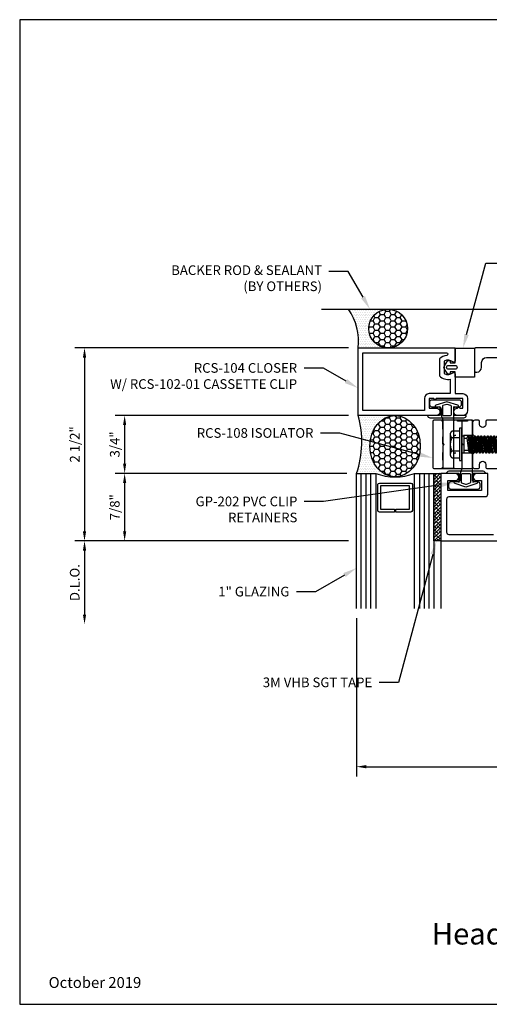
# Model space of a CAD drawing. Units: inches. Extents: x -1.4 to 15.1, y 0 to 12.8.
# Drawn here: x -1.4 to 4.7, y 0 to 12.8 of the extents above; entities that cross this region are included whole.
import ezdxf
from ezdxf import colors
from ezdxf.entities.mleader import LeaderData, LeaderLine
from ezdxf.enums import TextEntityAlignment as Align
from ezdxf.math import Vec2, Vec3

# ---------------------------------------------------------------- set-up
doc = ezdxf.new("R2010")
doc.units = ezdxf.units.IN
doc.header["$MEASUREMENT"] = 0
doc.linetypes.add('DASHED2', pattern=[0.375, 0.25, -0.125])
for name, color, linetype in [('Accessory', 7, 'Continuous'), ('Dimension', 3, 'Continuous'), ('Extrusion', 1, 'Continuous'), ('Fastener', 7, 'Continuous'), ('Gasket', 7, 'Continuous'), ('Glazing', 4, 'Continuous'), ('Misc', 7, 'Continuous'), ('Sealant', 3, 'Continuous'), ('Sightline', 7, 'Continuous'), ('Tag', 7, 'Continuous'), ('Text', 6, 'Continuous'), ('Thermal', 2, 'Continuous')]:
    doc.layers.add(name, color=color, linetype=linetype)
doc.layers.add('Trtext', color=6, linetype='Continuous', lineweight=0)
doc.styles.get("Standard").update_dxf_attribs({"font": 'arial.ttf'})
doc.dimstyles.new('FULL', dxfattribs={"dimtxt": 0.125, "dimasz": 0.125, "dimexe": 0.125, "dimexo": 0.125, "dimgap": 0.0625, "dimtad": 1, "dimdec": 4, "dimzin": 3, "dimdsep": 46, "dimlunit": 4, "dimtxsty": 'Standard', "dimcen": 0.125, "dimclrd": 256, "dimclre": 256, "dimclrt": 256, "dimadec": 0, "dimazin": 0, "dimtfac": 1, "dimtdec": 4, "dimtofl": 0, "dimtmove": 0, "dimatfit": 3, "dimfxl": 0, "dimfrac": 2, "dimtolj": 1, "dimtzin": 3, "dimarcsym": 0})
pattern_1 = [(0, (-0.287513, 2.397767), (0.01171875, 0.0234375), [0, -0.0234375])]
pattern_2 = [(0, (-0.287513, 2.397767), (0.0703125, 0.04059494), [0.046875, -0.09375]), (120, (-0.287513, 2.397767), (-0.0703125, 0.04059494), [0.046875, -0.09375]), (60, (-0.287513, 2.397767), (2e-17, 0.08118988), [-0.09375, 0.046875])]

# ---------------------------------------------------------------- blocks, each defined once
blk = doc.blocks.new('Web_Detail_Title_Block')
at = {"layer": 'defpoints'}
blk.add_lwpolyline([(-5.5, 0), (5.5, 0), (5.5, 8.5), (-5.5, 8.5)], close=True, dxfattribs=at)
at = {"layer": 'Tag'}
for tag, p, height in [('SYSTEM_001', (-0.4283, 0.8374), 0.185), ('DET_NAME_NO_001', (-1.067, 0.4835), 0.185), ('DETNO_TITLE_001', (3.872, 0.1308), 0.094)]:
    blk.add_attdef(tag, p, '', height=height, dxfattribs=at)
blk.add_attdef('DATE', text='', height=0.094, dxfattribs=at).set_placement((-5.25, 0.112), align=Align.BOTTOM_LEFT)
blk = doc.blocks.new('fs325')
at = {"linetype": 'ByBlock', "extrusion": (0, 0, -1)}
for p, q in [((-0.153, 0.129), (-0.153, -0.13)), ((-0.032, 0.087), (-0.128, 0.087)), ((-0.032, -0.087), (-0.128, -0.087))]:
    blk.add_line(p, q, dxfattribs=at)
at = {"linetype": 'ByBlock'}
for p, q in [((0.065, 0.08), (0.085, -0.08)), ((0.079, 0.111), (0.1, -0.111)), ((0.109, -0.111), (0.088, 0.111)), ((0.124, -0.08), (0.103, 0.08)), ((0.106, 0.08), (0.127, -0.08)), ((0.121, 0.111), (0.142, -0.111)), ((0.151, -0.111), (0.13, 0.111)), ((0.165, -0.08), (0.145, 0.08)), ((0.148, 0.08), (0.169, -0.08)), ((0.163, 0.111), (0.183, -0.111)), ((0.192, -0.111), (0.172, 0.111)), ((0.207, -0.08), (0.186, 0.08)), ((0.19, 0.08), (0.21, -0.08)), ((0.204, 0.111), (0.225, -0.111)), ((0.234, -0.111), (0.213, 0.111)), ((0.249, -0.08), (0.228, 0.08)), ((0.231, 0.08), (0.252, -0.08)), ((0.246, 0.111), (0.267, -0.111)), ((0.276, -0.111), (0.255, 0.111)), ((0.29, -0.08), (0.27, 0.08)), ((0.273, 0.08), (0.294, -0.08)), ((0.288, 0.111), (0.308, -0.111)), ((0.317, -0.111), (0.297, 0.111)), ((0.332, -0.08), (0.311, 0.08)), ((0.315, 0.08), (0.335, -0.08)), ((0.329, 0.111), (0.35, -0.111)), ((0.359, -0.111), (0.338, 0.111)), ((0.374, -0.08), (0.353, 0.08)), ((0.356, 0.08), (0.377, -0.08)), ((0.371, 0.111), (0.392, -0.111)), ((0.401, -0.111), (0.38, 0.111)), ((0.415, -0.08), (0.395, 0.08)), ((0.398, 0.08), (0.419, -0.08)), ((0.413, 0.111), (0.433, -0.111)), ((0.442, -0.111), (0.422, 0.111)), ((0.457, -0.08), (0.436, 0.08)), ((0.44, 0.08), (0.46, -0.08)), ((0.454, 0.111), (0.475, -0.111)), ((0.484, -0.111), (0.463, 0.111)), ((0.499, -0.08), (0.478, 0.08)), ((0.481, 0.08), (0.502, -0.08)), ((0.496, 0.111), (0.517, -0.111)), ((0.526, -0.111), (0.505, 0.111)), ((0.54, -0.08), (0.52, 0.08)), ((0.523, 0.08), (0.544, -0.08)), ((0.538, 0.111), (0.558, -0.111)), ((0.567, -0.111), (0.547, 0.111)), ((0.582, -0.08), (0.561, 0.08)), ((0.565, 0.08), (0.585, -0.08)), ((0.579, 0.111), (0.6, -0.111)), ((0.609, -0.111), (0.588, 0.111)), ((0.624, -0.08), (0.603, 0.08)), ((0.606, 0.08), (0.627, -0.08)), ((0.621, 0.111), (0.642, -0.111)), ((0.651, -0.111), (0.63, 0.111)), ((0.665, -0.08), (0.645, 0.08)), ((0.648, 0.08), (0.669, -0.08)), ((0.663, 0.111), (0.683, -0.111)), ((0.692, -0.111), (0.672, 0.111)), ((0.707, -0.08), (0.686, 0.08)), ((0.69, 0.08), (0.71, -0.08)), ((0.704, 0.111), (0.725, -0.111)), ((0.734, -0.111), (0.713, 0.111)), ((0.749, -0.08), (0.728, 0.08)), ((0.731, 0.08), (0.752, -0.08)), ((0.746, 0.111), (0.767, -0.111)), ((0.776, -0.111), (0.755, 0.111)), ((0.79, -0.08), (0.77, 0.08)), ((0.773, 0.08), (0.794, -0.08)), ((0.788, 0.111), (0.808, -0.111)), ((0.853, 0.08), (0.796, 0.028)), ((1.26, -0.036), (0.796, 0.028)), ((0.804, 0.035), (0.797, 0.111)), ((0.817, -0.111), (0.805, 0.026)), ((0.816, 0.045), (0.811, 0.08)), ((0.815, 0.08), (0.819, 0.048)), ((0.832, -0.08), (0.818, 0.025)), ((0.822, 0.024), (0.835, -0.08)), ((0.829, 0.111), (0.834, 0.062)), ((0.842, 0.07), (0.838, 0.111)), ((0.838, 0.022), (0.85, -0.111)), ((0.859, -0.111), (0.847, 0.021)), ((0.874, -0.08), (0.861, 0.019)), ((1.344, 0), (0.894, 0.08)), ((1.344, 0), (1.26, -0.036)), ((1.26, -0.036), (1.278, -0.08))]:
    blk.add_line(p, q, dxfattribs=at)
at = {"linetype": 'ByBlock', "extrusion": (0, 0, -1)}
blk.add_lwpolyline([(0, 0.21), (0.032, 0.21), (0.032, -0.21), (0, -0.21)], close=True, dxfattribs=at)
at = {"linetype": 'ByBlock'}
blk.add_lwpolyline([(0.022, -0.111), (0, -0.111), (0, 0.111), (0.022, 0.111)], close=True, dxfattribs=at)
blk.add_lwpolyline([(0.022, 0.08), (0.065, 0.08), (0.079, 0.111), (0.088, 0.111), (0.103, 0.08), (0.106, 0.08), (0.121, 0.111), (0.13, 0.111), (0.145, 0.08), (0.148, 0.08), (0.163, 0.111), (0.172, 0.111), (0.186, 0.08), (0.19, 0.08), (0.204, 0.111), (0.213, 0.111), (0.228, 0.08), (0.231, 0.08), (0.246, 0.111), (0.255, 0.111), (0.27, 0.08), (0.273, 0.08), (0.288, 0.111), (0.297, 0.111), (0.311, 0.08), (0.315, 0.08), (0.329, 0.111), (0.338, 0.111), (0.353, 0.08), (0.356, 0.08), (0.371, 0.111), (0.38, 0.111), (0.395, 0.08), (0.398, 0.08), (0.413, 0.111), (0.422, 0.111), (0.436, 0.08), (0.44, 0.08), (0.454, 0.111), (0.463, 0.111), (0.478, 0.08), (0.481, 0.08), (0.496, 0.111), (0.505, 0.111), (0.52, 0.08), (0.523, 0.08), (0.538, 0.111), (0.547, 0.111), (0.561, 0.08), (0.565, 0.08), (0.579, 0.111), (0.588, 0.111), (0.603, 0.08), (0.606, 0.08), (0.621, 0.111), (0.63, 0.111), (0.645, 0.08), (0.648, 0.08), (0.663, 0.111), (0.672, 0.111), (0.686, 0.08), (0.69, 0.08), (0.704, 0.111), (0.713, 0.111), (0.728, 0.08), (0.731, 0.08), (0.746, 0.111), (0.755, 0.111), (0.77, 0.08), (0.773, 0.08), (0.788, 0.111), (0.797, 0.111), (0.811, 0.08), (0.815, 0.08), (0.829, 0.111), (0.838, 0.111), (0.853, 0.08), (1.278, 0.08), (1.344, 0), (1.278, -0.08), (0.874, -0.08), (0.859, -0.111), (0.85, -0.111), (0.835, -0.08), (0.832, -0.08), (0.817, -0.111), (0.808, -0.111), (0.794, -0.08), (0.79, -0.08), (0.776, -0.111), (0.767, -0.111), (0.752, -0.08), (0.749, -0.08), (0.734, -0.111), (0.725, -0.111), (0.71, -0.08), (0.707, -0.08), (0.692, -0.111), (0.683, -0.111), (0.669, -0.08), (0.665, -0.08), (0.651, -0.111), (0.642, -0.111), (0.627, -0.08), (0.624, -0.08), (0.609, -0.111), (0.6, -0.111), (0.585, -0.08), (0.582, -0.08), (0.567, -0.111), (0.558, -0.111), (0.544, -0.08), (0.54, -0.08), (0.526, -0.111), (0.517, -0.111), (0.502, -0.08), (0.499, -0.08), (0.484, -0.111), (0.475, -0.111), (0.46, -0.08), (0.457, -0.08), (0.442, -0.111), (0.433, -0.111), (0.419, -0.08), (0.415, -0.08), (0.401, -0.111), (0.392, -0.111), (0.377, -0.08), (0.374, -0.08), (0.359, -0.111), (0.35, -0.111), (0.335, -0.08), (0.332, -0.08), (0.317, -0.111), (0.308, -0.111), (0.294, -0.08), (0.29, -0.08), (0.276, -0.111), (0.267, -0.111), (0.252, -0.08), (0.249, -0.08), (0.234, -0.111), (0.225, -0.111), (0.21, -0.08), (0.207, -0.08), (0.192, -0.111), (0.183, -0.111), (0.169, -0.08), (0.165, -0.08), (0.151, -0.111), (0.142, -0.111), (0.127, -0.08), (0.124, -0.08), (0.109, -0.111), (0.1, -0.111), (0.085, -0.08), (0.022, -0.08)], dxfattribs=at)
blk.add_rational_spline([(-0.032, 0.172), (-0.08, 0.172), (-0.128, 0.172), (-0.153, 0.158), (-0.153, 0.129), (-0.153, 0.101), (-0.128, 0.087), (-0.18, 0), (-0.128, -0.087), (-0.153, -0.101), (-0.153, -0.13), (-0.153, -0.158), (-0.128, -0.172), (-0.08, -0.172), (-0.032, -0.172)], [1, 1, 1, 0.863631768004, 1, 0.863631768004, 1, 0.85849089442, 1, 0.863631768004, 1, 0.863631768004, 1, 1, 1], degree=2, knots=[0, 0, 0, 1, 1, 2.056733, 2.056733, 3.113466, 3.113466, 4.190419, 4.190419, 5.247152, 5.247152, 6.303884, 6.303884, 7.303884, 7.303884, 7.303884], dxfattribs=at)
blk = doc.blocks.new('*D7')
at = {"layer": 'defpoints', "color": 0, "transparency": 16777216}
for p in [(3.009, 7.625), (-0.015, 6.875), (2.989, 6.875)]:
    blk.add_point(p, dxfattribs=at)
at = {"layer": 'Dimension', "lineweight": -2, "transparency": 16777216}
for p, q in [((2.884, 7.625), (-0.14, 7.625)), ((-0.015, 7.5), (-0.015, 7)), ((2.864, 6.875), (-0.14, 6.875))]:
    blk.add_line(p, q, dxfattribs=at)
at = {"layer": 'Dimension', "transparency": 16777216}
for points in [[(-0.036, 7.5), (0.005, 7.5), (-0.015, 7.625)], [(-0.036, 7), (0.005, 7), (-0.015, 6.875)]]:
    blk.add_solid(points, dxfattribs=at)
at = {"layer": 'Dimension', "transparency": 16777216, "insert": (-0.143, 7.25), "char_height": 0.125, "attachment_point": 5, "rotation": 90}
blk.add_mtext('\\A1;3/4"', dxfattribs=at)
blk = doc.blocks.new('*D8')
at = {"layer": 'defpoints', "color": 0, "transparency": 16777216}
for p in [(3.009, 8.5), (-0.535, 6), (3.009, 6)]:
    blk.add_point(p, dxfattribs=at)
at = {"layer": 'Dimension', "lineweight": -2, "transparency": 16777216}
for p, q in [((2.884, 8.5), (-0.66, 8.5)), ((-0.535, 8.375), (-0.535, 6.125)), ((2.884, 6), (-0.66, 6))]:
    blk.add_line(p, q, dxfattribs=at)
at = {"layer": 'Dimension', "transparency": 16777216}
for points in [[(-0.556, 8.375), (-0.514, 8.375), (-0.535, 8.5)], [(-0.556, 6.125), (-0.514, 6.125), (-0.535, 6)]]:
    blk.add_solid(points, dxfattribs=at)
at = {"layer": 'Dimension', "transparency": 16777216, "insert": (-0.662, 7.25), "char_height": 0.125, "attachment_point": 5, "rotation": 90}
blk.add_mtext('\\A1;2 1/2"', dxfattribs=at)
blk = doc.blocks.new('*D9')
at = {"layer": 'defpoints', "color": 0, "transparency": 16777216}
for p in [(2.989, 6.875), (-0.015, 6), (2.989, 6)]:
    blk.add_point(p, dxfattribs=at)
at = {"layer": 'Dimension', "lineweight": -2, "transparency": 16777216}
for p, q in [((2.864, 6.875), (-0.14, 6.875)), ((-0.015, 6.75), (-0.015, 6.125)), ((2.864, 6), (-0.14, 6))]:
    blk.add_line(p, q, dxfattribs=at)
at = {"layer": 'Dimension', "transparency": 16777216}
for points in [[(-0.036, 6.75), (0.005, 6.75), (-0.015, 6.875)], [(-0.036, 6.125), (0.005, 6.125), (-0.015, 6)]]:
    blk.add_solid(points, dxfattribs=at)
at = {"layer": 'Dimension', "transparency": 16777216, "insert": (-0.143, 6.437), "char_height": 0.125, "attachment_point": 5, "rotation": 90}
blk.add_mtext('\\A1;7/8"', dxfattribs=at)
blk = doc.blocks.new('*D10')
at = {"layer": 'defpoints', "color": 0, "transparency": 16777216}
for p in [(3.009, 6), (-0.535, 4.922), (2.989, 4.922)]:
    blk.add_point(p, dxfattribs=at)
at = {"layer": 'Dimension', "lineweight": -2, "transparency": 16777216}
for p, q in [((2.884, 6), (-0.66, 6)), ((-0.535, 5.875), (-0.535, 5.047))]:
    blk.add_line(p, q, dxfattribs=at)
at = {"layer": 'Dimension', "transparency": 16777216}
for points in [[(-0.556, 5.875), (-0.514, 5.875), (-0.535, 6)], [(-0.556, 5.047), (-0.514, 5.047), (-0.535, 4.922)]]:
    blk.add_solid(points, dxfattribs=at)
at = {"layer": 'Dimension', "transparency": 16777216, "insert": (-0.662, 5.461), "char_height": 0.125, "attachment_point": 5, "rotation": 90}
blk.add_mtext('\\A1;D.L.O.', dxfattribs=at)
blk = doc.blocks.new('*D11')
at = {"layer": 'defpoints', "color": 0, "transparency": 16777216}
for p in [(2.989, 5.125), (13.891, 5.126), (13.891, 3.077)]:
    blk.add_point(p, dxfattribs=at)
at = {"layer": 'Dimension', "lineweight": -2, "transparency": 16777216}
for p, q in [((2.989, 5), (2.989, 2.952)), ((13.891, 5.001), (13.891, 2.952)), ((3.114, 3.077), (13.766, 3.077))]:
    blk.add_line(p, q, dxfattribs=at)
at = {"layer": 'Dimension', "transparency": 16777216}
for points in [[(3.114, 3.098), (3.114, 3.056), (2.989, 3.077)], [(13.766, 3.098), (13.766, 3.056), (13.891, 3.077)]]:
    blk.add_solid(points, dxfattribs=at)
at = {"layer": 'Dimension', "transparency": 16777216, "insert": (8.44, 3.204), "char_height": 0.125, "attachment_point": 5}
blk.add_mtext('\\A1;10 7/8"', dxfattribs=at)

msp = doc.modelspace()

# ---------------------------------------------------------------- hatches: boundary and pattern name
at = {"layer": 'Gasket'}
h = msp.add_hatch(dxfattribs=at)
h.set_pattern_fill('ANSI38', color=256, scale=0.25)
h.set_pattern_definition([(45, (3.096244, 7.179083), (-0.0220971, 0.0220971), []), (135, (3.096244, 7.179083), (-0.06629126, 0.0220971), [0.078125, -0.046875])])
h.paths.add_polyline_path([(4.079, 6), (3.989, 6), (3.989, 6.875), (4.079, 6.875)])
at = {"layer": 'Sealant'}
h = msp.add_hatch(dxfattribs=at)
h.set_pattern_fill('DOTS', color=256, scale=0.375)
h.set_pattern_definition(pattern_1)
edge = h.paths.add_edge_path()
edge.add_ellipse((3.39914, 8.75), major_axis=(0.25199, 0), ratio=0.99211027, start_angle=90, end_angle=270, ccw=False)
edge.add_line((3.39914, 9), (2.88395, 9))
edge.add_arc((2.2857, 8.58473), 0.72825, -6.681735, 34.766073, ccw=False)
edge.add_line((3.009, 8.5), (3.39914, 8.5))
h = msp.add_hatch(dxfattribs=at)
h.set_pattern_fill('HONEY', color=256, scale=0.375)
h.set_pattern_definition(pattern_2)
edge = h.paths.add_edge_path()
edge.add_ellipse((3.39914, 8.75), major_axis=(0.25199, 0), ratio=0.99211027, start_angle=0, end_angle=360)
h = msp.add_hatch(dxfattribs=at)
h.set_pattern_fill('DOTS', color=256, scale=0.375)
h.set_pattern_definition(pattern_1)
edge = h.paths.add_edge_path()
edge.add_ellipse((3.489, 7.22717), major_axis=(0.00031, 0.39833), ratio=0.81919124, start_angle=0.05366, end_angle=180.05366, ccw=False)
edge.add_line((3.489, 7.6255), (3.009, 7.6255))
edge.add_arc((1.81741, 7.28174), 1.24018, -19.145357, 16.092334, ccw=False)
edge.add_line((2.989, 6.875), (3.237, 6.875))
edge.add_arc((3.49465, 7.57074), 0.74191, 249.678738, 269.563342)
h = msp.add_hatch(dxfattribs=at)
h.set_pattern_fill('HONEY', color=256, scale=0.375)
h.set_pattern_definition(pattern_2)
edge = h.paths.add_edge_path()
edge.add_ellipse((3.489, 7.22742), major_axis=(0, -0.39808), ratio=0.81970633, start_angle=0, end_angle=360)

# ---------------------------------------------------------------- linework, layer by layer
at = {"linetype": 'DASHED2', "ltscale": 0.25}
msp.add_lwpolyline([(4.49, 7.12091, 0.41421356), (4.475, 7.13591), (4.261, 7.13591, 0.41421356), (4.246, 7.12091)], format="xyb", dxfattribs=at)
at = {"layer": 'Accessory', "linetype": 'ByBlock'}
for points in [[(4.2481, 7.6355), (4.2481, 7.74028), (4.28985, 7.72822, 1), (4.30171, 7.75686), (4.15995, 7.80258), (4.0182, 7.75662, 1), (4.03006, 7.72798), (4.0701, 7.73985), (4.0701, 7.6355, -0.41421356), (4.0601, 7.6255), (3.90995, 7.6255), (3.90995, 7.6245, 0.41421356), (3.93995, 7.5945), (4.37995, 7.5945, 0.41421356), (4.40995, 7.6245), (4.40995, 7.6255), (4.2581, 7.6255, -0.41421356)], [(4.21019, 7.75366), (4.16304, 7.76898, 0.15841078), (4.15686, 7.76898), (4.10801, 7.75311, 0.32490549), (4.1011, 7.74359), (4.1011, 7.6355, 0.41421356), (4.1111, 7.6255), (4.2071, 7.6255, 0.41421356), (4.2171, 7.6355), (4.2171, 7.74415, 0.32490549)], [(4.49515, 6.865), (4.49515, 6.76022), (4.5369, 6.77228, -1), (4.54876, 6.74364), (4.407, 6.69792), (4.26524, 6.74388, -1), (4.2771, 6.77252), (4.31715, 6.76065), (4.31715, 6.865, 0.41421356), (4.30715, 6.875), (4.157, 6.875), (4.157, 6.876, -0.41421356), (4.187, 6.906), (4.627, 6.906, -0.41421356), (4.657, 6.876), (4.657, 6.875), (4.50515, 6.875, 0.41421356)], [(4.45724, 6.74684), (4.41009, 6.73152, -0.15841078), (4.40391, 6.73152), (4.35506, 6.74739, -0.32490549), (4.34815, 6.75691), (4.34815, 6.865, -0.41421356), (4.35815, 6.875), (4.45415, 6.875, -0.41421356), (4.46415, 6.865), (4.46415, 6.75635, -0.32490549)]]:
    msp.add_lwpolyline(points, format="xyb", close=True, dxfattribs=at)
at = {"layer": 'Extrusion', "linetype": 'ByBlock'}
for points in [[(4.02122, 7.8455, -0.96824584), (3.99023, 7.8455), (3.93, 7.8455), (3.93, 7.7195), (4.0229, 7.7195, -1), (4.0229, 7.6255), (3.009, 7.6255), (3.009, 8.5), (4.266, 8.5), (4.266, 8.331, -0.65050762), (4.23591, 8.31766, 0.32509702), (4.126, 8.32952), (4.126, 8.16648, 0.32509702), (4.23591, 8.17834, -0.65050762), (4.266, 8.165), (4.266, 7.9075), (4.366, 7.9075, -0.41421356), (4.428, 7.8455), (4.428, 7.6875, -0.41421356), (4.366, 7.6255), (4.29701, 7.6255, -1), (4.29701, 7.7195, -0.96824584), (4.32799, 7.7195), (4.366, 7.7195), (4.366, 7.8455)], [(4.204, 8.09515), (4.204, 7.9075), (3.93, 7.9075, 0.41421356), (3.868, 7.8455), (3.868, 7.6875), (3.071, 7.6875), (3.071, 8.438), (4.15536, 8.438, -0.95086625), (4.15711, 8.40321, 0.16936573), (4.064, 8.3598), (4.064, 8.1362, 0.2482097)], [(4.089, 7.6255), (4.089, 7.7035, 0.41421356), (4.058, 7.7345), (3.969, 7.7345, -0.41421356), (3.938, 7.7655), (3.938, 7.7985, -0.41421356), (3.969, 7.8295), (4.314, 7.8295, -0.41421356), (4.345, 7.7985), (4.345, 7.7655, -0.41421356), (4.314, 7.7345), (4.277, 7.7345, 0.41421356), (4.246, 7.7035), (4.246, 6.9375), (4.111, 6.9375), (4.111, 7.235), (4.126, 7.25), (4.111, 7.265), (4.111, 7.5625)], [(4.333, 6.8745), (4.333, 6.7965, -0.41421356), (4.302, 6.7655), (4.213, 6.7655, 0.41421356), (4.182, 6.7345), (4.182, 6.7015, 0.41421356), (4.213, 6.6705), (4.558, 6.6705, 0.41421356), (4.589, 6.7015), (4.589, 6.7345, 0.41421356), (4.558, 6.7655), (4.521, 6.7655, -0.41421356), (4.49, 6.7965), (4.49, 7.5625), (4.355, 7.5625), (4.355, 7.265), (4.37, 7.25), (4.355, 7.235), (4.355, 6.9375)]]:
    msp.add_lwpolyline(points, format="xyb", close=True, dxfattribs=at)
for points in [[(5.891, 8.5), (4.531, 8.5, 0.41421356), (4.516, 8.485), (4.516, 8.202, 0.41421356), (4.531, 8.187), (4.548, 8.187, 0.41421356), (4.61, 8.249), (4.61, 8.313, -0.41421356), (4.672, 8.375), (5.704, 8.375, -0.41421356)], [(5.06, 7.5625), (4.679, 7.5625, 0.41421356), (4.664, 7.5475), (4.664, 7.5085, -1), (4.584, 7.5085), (4.584, 7.5475, 0.41421356), (4.569, 7.5625), (4.521, 7.5625, 0.41421356), (4.49, 7.5315), (4.49, 7.38779, 0.19891237), (4.49439, 7.37719), (4.53269, 7.33889, 0.19891237), (4.54329, 7.3345), (4.63329, 7.3345, -0.19891237), (4.64389, 7.33011), (4.71339, 7.26061, -0.41421356)], [(4.71339, 7.23939), (4.64389, 7.16989, -0.19891237), (4.63329, 7.1655), (4.54329, 7.1655, 0.19891237), (4.53269, 7.16111), (4.49439, 7.12281, 0.19891237), (4.49, 7.11221), (4.49, 6.9685, 0.41421356), (4.521, 6.9375), (4.56905, 6.9375, 0.41421356), (4.58405, 6.9525), (4.58405, 6.9915, -1), (4.66405, 6.9915), (4.66405, 6.9525, 0.41421356), (4.67905, 6.9375), (5.06, 6.9375, 0.41421356)], [(4.76462, 6.08), (4.19, 6.08, -0.41421356), (4.159, 6.111), (4.159, 6.544, -0.41421356), (4.19, 6.575), (4.658, 6.575, 0.41421356), (4.689, 6.606), (4.689, 6.875), (4.548, 6.875, 1), (4.548, 6.781), (4.609, 6.781), (4.609, 6.655), (4.173, 6.655), (4.173, 6.781), (4.266, 6.781, 1), (4.266, 6.875), (4.079, 6.875), (4.079, 6), (5.641, 6)]]:
    msp.add_lwpolyline(points, format="xyb", dxfattribs=at)
at = {"layer": 'Gasket', "linetype": 'ByBlock'}
for points in [[(4.20098, 8.338), (4.20098, 8.308), (4.26598, 8.308), (4.26598, 8.498), (4.51598, 8.498), (4.51598, 8.123), (4.26598, 8.123), (4.26598, 8.188), (4.20098, 8.188), (4.20098, 8.158), (4.17098, 8.158), (4.12727, 8.22648, -0.2919872), (4.12727, 8.26952), (4.17098, 8.338)], [(4.26598, 8.223), (4.18098, 8.223, -1), (4.18098, 8.273), (4.26598, 8.273, -1)]]:
    msp.add_lwpolyline(points, format="xyb", close=True, dxfattribs=at)
at = {"layer": 'Gasket'}
msp.add_lwpolyline([(4.079, 6), (3.989, 6), (3.989, 6.875), (4.079, 6.875)], close=True, dxfattribs=at)
at = {"layer": 'Glazing', "linetype": 'ByBlock', "ltscale": 0.75}
for p, q in [((3.051, 5.125), (3.051, 6.875)), ((3.113, 5.125), (3.113, 6.875)), ((3.175, 5.125), (3.175, 6.875)), ((3.803, 6.875), (3.803, 5.125)), ((3.865, 6.875), (3.865, 5.125)), ((3.927, 6.875), (3.927, 5.125))]:
    msp.add_line(p, q, dxfattribs=at)
for points in [[(2.989, 5.125), (2.989, 6.875), (3.237, 6.875), (3.237, 5.125)], [(3.741, 5.125), (3.741, 6.875), (3.989, 6.875), (3.989, 5.125)]]:
    msp.add_lwpolyline(points, dxfattribs=at)
at = {"layer": 'Glazing', "linetype": 'ByBlock'}
msp.add_lwpolyline([(3.693, 6.375), (3.499, 6.375), (3.499, 6.411), (3.677, 6.411), (3.677, 6.714), (3.301, 6.714), (3.301, 6.411), (3.479, 6.411), (3.479, 6.375), (3.285, 6.375, -0.41421356), (3.265, 6.395), (3.265, 6.73, -0.41421356), (3.285, 6.75), (3.693, 6.75, -0.41421356), (3.713, 6.73), (3.713, 6.395, -0.41421356)], format="xyb", close=True, dxfattribs=at)
msp.add_arc((3.489, 7.53987), 0.71102, 249.24208, 290.75792, dxfattribs=at)
at = {"layer": 'Misc'}
msp.add_line((2.53502, 9), (14.16424, 9), dxfattribs=at)
at = {"layer": 'Sealant'}
for centre, radius, start, end in [((2.2857, 8.58473), 0.72825, 353.318265, 34.766073), ((1.81741, 7.28174), 1.24018, 340.854643, 16.092334)]:
    msp.add_arc(centre, radius, start, end, dxfattribs=at)
for centre, major_axis, ratio in [((3.39914, 8.75), (0.25199, 0), 0.99211027), ((3.489, 7.22742), (0, -0.39808), 0.81970633)]:
    msp.add_ellipse(centre, major_axis=major_axis, ratio=ratio, dxfattribs=at)
at = {"layer": 'Sightline'}
msp.add_line((4.079, 6.0005), (4.079, 5.1255), dxfattribs=at)
at = {"layer": 'Thermal', "linetype": 'ByBlock'}
for p, q in [((4.2993, 7.56241), (4.2993, 7.55241)), ((4.29969, 7.56241), (4.29969, 7.55241)), ((4.30183, 7.56241), (4.30183, 7.55241)), ((4.30319, 7.56241), (4.30319, 7.55241)), ((4.30903, 7.56241), (4.30903, 7.55241)), ((4.31, 7.56241), (4.31, 7.55241)), ((4.31107, 7.56241), (4.31107, 7.55241)), ((4.31263, 7.56241), (4.31263, 7.55241)), ((4.3135, 7.56241), (4.3135, 7.55241)), ((4.31409, 7.56241), (4.31409, 7.55241)), ((4.31943, 7.56241), (4.31943, 7.55241)), ((4.32906, 7.56241), (4.32906, 7.55241)), ((4.34705, 7.56241), (4.34705, 7.55241)), ((4.34958, 7.56241), (4.34958, 7.55241)), ((4.35405, 7.56241), (4.35405, 7.55241)), ((4.35434, 7.56241), (4.35434, 7.55241)), ((4.36164, 7.56241), (4.36164, 7.55241)), ((4.36183, 7.56241), (4.36183, 7.55241)), ((4.3629, 7.56241), (4.3629, 7.55241)), ((4.36524, 7.56241), (4.36524, 7.55241)), ((4.36572, 7.55241), (4.36524, 7.55241)), ((4.36572, 7.56241), (4.36572, 7.55241)), ((4.36592, 7.56241), (4.36592, 7.55241)), ((4.3664, 7.56241), (4.3664, 7.55241)), ((4.36913, 7.56241), (4.36913, 7.55241)), ((4.36981, 7.56241), (4.36981, 7.55241)), ((4.39451, 7.56241), (4.39451, 7.55241)), ((4.3946, 7.56241), (4.3946, 7.55241)), ((4.39713, 7.56241), (4.39713, 7.55241)), ((4.4055, 7.56241), (4.4055, 7.55241)), ((4.40802, 7.56241), (4.40802, 7.55241)), ((4.41016, 7.56241), (4.41016, 7.55241)), ((4.41036, 7.56241), (4.41036, 7.55241)), ((4.41094, 7.56241), (4.41094, 7.55241)), ((4.41269, 7.56241), (4.41269, 7.55241)), ((4.41386, 7.56241), (4.41386, 7.55241)), ((4.41619, 7.56241), (4.41619, 7.55241)), ((4.42086, 7.56241), (4.42086, 7.55241)), ((4.42183, 7.56241), (4.42183, 7.55241)), ((4.42222, 7.56241), (4.42222, 7.55241)), ((4.42397, 7.56241), (4.42397, 7.55241)), ((4.42426, 7.56241), (4.42426, 7.55241)), ((4.42456, 7.56241), (4.42456, 7.55241)), ((4.49, 7.32458), (4.475, 7.30958)), ((4.49, 7.32245), (4.49, 7.32458)), ((4.60728, 7.32458), (4.60107, 7.30958)), ((4.49, 7.17542), (4.475, 7.19042)), ((4.49, 7.17542), (4.49, 7.17754)), ((4.60728, 7.17542), (4.60107, 7.19042)), ((4.68186, 7.25), (4.66064, 7.25))]:
    msp.add_line(p, q, dxfattribs=at)
msp.add_lwpolyline([(3.991, 6.9375), (4.475, 6.9375, 0.41421356), (4.49, 6.9525), (4.49, 7.17542), (4.60728, 7.17542), (4.68186, 7.25), (4.60728, 7.32458), (4.49, 7.32458), (4.49, 7.54741, 0.41421356), (4.475, 7.56241), (3.991, 7.56241, 0.41421356), (3.976, 7.54741), (3.976, 6.9525, 0.41421356)], format="xyb", close=True, dxfattribs=at)
at = {"layer": 'Thermal', "linetype": 'DASHED2', "ltscale": 0.25}
for points in [[(4.086, 7.56241, -0.41421356), (4.101, 7.54741), (4.101, 6.9525, -0.41421356), (4.086, 6.9375)], [(4.261, 7.56241, 0.41421356), (4.246, 7.54741), (4.246, 6.9525, 0.41421356), (4.261, 6.9375)], [(4.49, 7.37891, -0.41421356), (4.475, 7.36391), (4.261, 7.36391, -0.41421356), (4.246, 7.37891)]]:
    msp.add_lwpolyline(points, format="xyb", dxfattribs=at)
at = {"layer": 'Thermal', "linetype": 'ByBlock'}
for points, knots in [([(4.33528, 7.55241), (4.33051, 7.55241), (4.32586, 7.55241), (4.3172, 7.55241), (4.31349, 7.55241), (4.30728, 7.55241), (4.30429, 7.55241), (4.30001, 7.55241), (4.29947, 7.55241), (4.29911, 7.55241), (4.29911, 7.55574), (4.29911, 7.55908), (4.29911, 7.56241)], [0, 0, 0, 0, 0.04777283, 0.04777283, 0.09398218, 0.09398218, 0.13639697, 0.13639697, 0.17970855, 0.17970855, 0.17970855, 1.17970855, 1.17970855, 1.17970855, 1.17970855]), ([(4.36524, 7.55241), (4.36289, 7.55241), (4.35982, 7.55241), (4.35287, 7.55241), (4.35017, 7.55241), (4.3437, 7.55241), (4.33947, 7.55241), (4.33528, 7.55241)], [-0.0827001606, -0.0827001606, -0.0827001606, -0.0827001606, -0.0530323772, -0.0530323772, -0.0319310895, -0.0319310895, 0, 0, 0, 0]), ([(4.39402, 7.55241), (4.39055, 7.55241), (4.38719, 7.55241), (4.38147, 7.55241), (4.37755, 7.55241), (4.37039, 7.55241), (4.36775, 7.55241), (4.36572, 7.55241)], [-0.121567569, -0.121567569, -0.121567569, -0.121567569, -0.071918989, -0.071918989, -0.034186568, -0.034186568, 0, 0, 0, 0]), ([(4.42456, 7.55241), (4.42445, 7.55241), (4.4243, 7.55241), (4.42315, 7.55241), (4.42231, 7.55241), (4.41908, 7.55241), (4.41645, 7.55241), (4.41162, 7.55241), (4.40875, 7.55241), (4.40184, 7.55241), (4.39797, 7.55241), (4.39402, 7.55241)], [-0.111573384, -0.111573384, -0.111573384, -0.111573384, -0.095768255, -0.095768255, -0.081444909, -0.081444909, -0.056965121, -0.056965121, -0.030115388, -0.030115388, 0, 0, 0, 0]), ([(4.475, 7.30264), (4.47504, 7.30267), (4.47507, 7.3027), (4.47668, 7.30405), (4.47827, 7.30548), (4.48126, 7.30841), (4.48269, 7.30993), (4.48536, 7.31309), (4.48662, 7.31476), (4.4884, 7.3176), (4.48902, 7.3188), (4.48981, 7.32087), (4.49, 7.32174), (4.49, 7.32245)], [-0.0003759985, -0.0003759985, -0.0003759985, -0.0003759985, 0, 0, 0.0164684761, 0.0164684761, 0.0321795747, 0.0321795747, 0.0482051837, 0.0482051837, 0.0602178392, 0.0602178392, 0.0709379548, 0.0709379548, 0.0709379548, 0.0709379548]), ([(4.60107, 7.30264), (4.60108, 7.30267), (4.6011, 7.3027), (4.60209, 7.30463), (4.60307, 7.30673), (4.60476, 7.31079), (4.60549, 7.31272), (4.60664, 7.31624), (4.60709, 7.31783), (4.60769, 7.32058), (4.60785, 7.32173), (4.60787, 7.32352), (4.60773, 7.32412), (4.60746, 7.3244)], [-0.0002856334, -0.0002856334, -0.0002856334, -0.0002856334, 0, 0, 0.0179065369, 0.0179065369, 0.0335576412, 0.0335576412, 0.0478057245, 0.0478057245, 0.061439727, 0.061439727, 0.0754719107, 0.0754719107, 0.0754719107, 0.0754719107]), ([(4.475, 7.19734), (4.47504, 7.19731), (4.47507, 7.19728), (4.47668, 7.19593), (4.47827, 7.1945), (4.48126, 7.19157), (4.48269, 7.19004), (4.48536, 7.18689), (4.48662, 7.18522), (4.4884, 7.18238), (4.48902, 7.18118), (4.48981, 7.17911), (4.49, 7.17825), (4.49, 7.17754)], [-0.070713144, -0.070713144, -0.070713144, -0.070713144, -0.0703403132, -0.0703403132, -0.0540105815, -0.0540105815, -0.0384318465, -0.0384318465, -0.0225412509, -0.0225412509, -0.0106298003, -0.0106298003, 0, 0, 0, 0]), ([(4.60107, 7.19734), (4.60108, 7.19731), (4.6011, 7.19728), (4.60209, 7.19535), (4.60306, 7.19326), (4.60475, 7.1892), (4.60548, 7.18728), (4.60664, 7.18375), (4.60708, 7.18216), (4.60768, 7.17941), (4.60784, 7.17827), (4.60787, 7.17648), (4.60773, 7.17587), (4.60746, 7.1756)], [-0.0754680415, -0.0754680415, -0.0754680415, -0.0754680415, -0.0751833611, -0.0751833611, -0.0573864853, -0.0573864853, -0.0417822213, -0.0417822213, -0.0275765028, -0.0275765028, -0.0139850241, -0.0139850241, 0, 0, 0, 0]), ([(4.66064, 7.24999), (4.6607, 7.24999), (4.66075, 7.24999), (4.6631, 7.24999), (4.66541, 7.24999), (4.66969, 7.24999), (4.67171, 7.24999), (4.67541, 7.24999), (4.67714, 7.24999), (4.6796, 7.25), (4.68047, 7.25), (4.68158, 7.25), (4.68186, 7.25), (4.68186, 7.25)], [-0.0004027915, -0.0004027915, -0.0004027915, -0.0004027915, 0, 0, 0.0174714522, 0.0174714522, 0.0335023051, 0.0335023051, 0.0493660616, 0.0493660616, 0.0612620635, 0.0612620635, 0.072018933, 0.072018933, 0.072018933, 0.072018933])]:
    msp.add_open_spline(points, degree=3, knots=knots, dxfattribs=at)

# ---------------------------------------------------------------- block references
ref = msp.add_blockref('Web_Detail_Title_Block', (6.875, 0), dxfattribs=dict(xscale=1.5, yscale=1.5, zscale=1.5))
ref.add_attrib('DET_NAME_NO_001', '%%UHead Horizontal at Vision - H1141', (3.96447, 0.77435), dxfattribs={"layer": 'Tag', "height": 0.2775})
ref.add_attrib('DATE', 'October 2019', dxfattribs={"layer": 'Tag', "height": 0.141}).set_placement((-1, 0.168), align=Align.BOTTOM_LEFT)
at = {"layer": 'Fastener'}
msp.add_blockref('fs325', (4.355, 7.25), dxfattribs=at)

# ---------------------------------------------------------------- dimensions: what is measured, and where the dimension line sits
at = {"layer": 'Dimension'}
for base, p1, p2, picture, middle in [((-0.53507, 6), (3.009, 8.5), (3.009, 6), '*D8', (-0.6622, 7.25)), ((-0.01538, 6.875), (3.009, 7.6255), (2.989, 6.875), '*D7', (-0.14255, 7.25025)), ((-0.01538, 6), (2.989, 6.875), (2.989, 6), '*D9', (-0.14251, 6.4375))]:
    dim = msp.add_linear_dim(base=base, p1=p1, p2=p2, angle=90, dimstyle='FULL', dxfattribs=at)
    dim.commit()
    dim.dimension.update_dxf_attribs({"geometry": picture, "text_midpoint": middle})
dim = msp.add_linear_dim(base=(-0.53507, 4.92184), p1=(3.009, 6), p2=(2.989, 4.92184), angle=90, text='D.L.O.', dimstyle='FULL', override={"dimse2": 1}, dxfattribs=at)
dim.commit()
dim.dimension.update_dxf_attribs({"geometry": '*D10', "text_midpoint": (-0.66224, 5.46092)})
dim = msp.add_linear_dim(base=(13.891, 3.07721), p1=(2.989, 5.125), p2=(13.891, 5.1255), dimstyle='FULL', dxfattribs=at)
dim.commit()
dim.dimension.update_dxf_attribs({"geometry": '*D11', "text_midpoint": (8.44, 3.20435)})

# ---------------------------------------------------------------- leaders
at = {"layer": 'Text'}
ml = msp.add_multileader_mtext('Standard', dxfattribs=at)
ml.set_content('RCS-104 CLOSER\\P{\\C7;W/ RCS-102-01 CASSETTE CLIP}', color=256)
ml.set_leader_properties()
ml.build(insert=Vec2(0, 0))
ml.multileader.update_dxf_attribs({"dogleg_length": 0.25, "arrow_head_size": 0.18})
ctx = ml.context
ctx.base_point, ctx.char_height, ctx.arrow_head_size, ctx.landing_gap_size, ctx.plane_origin = Vec3(-0.50071, 8.23955), 0.125, 0.18, 0.09, Vec3(3.009, 7.97978)
ctx.text_align_type = 2
notes = []
notes.append((ctx, [(0, (1, 1, 0), (2.55907, 8.23955), (-1, 0), 0.25, [(0, [(3.009, 7.97978)], 0, [])])]))
ctx.mtext.insert, ctx.mtext.width, ctx.mtext.alignment, ctx.mtext.flow_direction = Vec3(2.21907, 8.30312), 2.6244431, 3, 5
ml = msp.add_multileader_mtext('Standard', dxfattribs=at)
ml.set_content('RCS-108 ISOLATOR', color=256)
ml.set_leader_properties()
ml.build(insert=Vec2(0, 0))
ml.multileader.update_dxf_attribs({"dogleg_length": 0.25, "arrow_head_size": 0.18})
ctx = ml.context
ctx.base_point, ctx.char_height, ctx.arrow_head_size, ctx.landing_gap_size, ctx.plane_origin = Vec3(0.7071, 7.39733), 0.125, 0.18, 0.09, Vec3(3.976, 7.07442)
ctx.text_align_type = 2
notes.append((ctx, [(0, (1, 1, 0), (2.77088, 7.39733), (-1, 0), 0.25, [(0, [(3.976, 7.07442)], 0, [])])]))
ctx.mtext.insert, ctx.mtext.alignment, ctx.mtext.flow_direction = Vec3(2.43088, 7.4609), 3, 5
ml = msp.add_multileader_mtext('Standard', dxfattribs=at)
ml.set_content('GP-202 PVC CLIP RETAINERS', color=256)
ml.set_leader_properties()
ml.build(insert=Vec2(0, 0))
ml.multileader.update_dxf_attribs({"dogleg_length": 0.25, "arrow_head_size": 0.18})
ctx = ml.context
ctx.base_point, ctx.char_height, ctx.arrow_head_size, ctx.landing_gap_size, ctx.plane_origin = Vec3(0.70339, 6.51121), 0.125, 0.18, 0.09, Vec3(4.25787, 6.76616)
ctx.text_align_type = 2
notes.append((ctx, [(0, (1, 1, 0), (2.56262, 6.51121), (-1, 0), 0.25, [(0, [(4.25761, 6.7507)], 0, [])])]))
ctx.mtext.insert, ctx.mtext.width, ctx.mtext.alignment, ctx.mtext.flow_direction = Vec3(2.22262, 6.57478), 1.5628704, 3, 5
ml = msp.add_multileader_mtext('Standard', dxfattribs=at)
ml.set_content('1" GLAZING', color=256)
ml.set_leader_properties()
ml.build(insert=Vec2(0, 0))
ml.multileader.update_dxf_attribs({"dogleg_length": 0.25, "arrow_head_size": 0.18})
ctx = ml.context
ctx.base_point, ctx.char_height, ctx.arrow_head_size, ctx.landing_gap_size, ctx.plane_origin = Vec3(1.08499, 5.34317), 0.125, 0.18, 0.09, Vec3(2.989, 5.64903)
ctx.text_align_type = 2
notes.append((ctx, [(0, (1, 1, 0), (2.45923, 5.34317), (-1, 0), 0.25, [(0, [(2.989, 5.64903)], 0, [])])]))
ctx.mtext.insert, ctx.mtext.alignment, ctx.mtext.flow_direction = Vec3(2.11923, 5.40673), 3, 5
at = {"layer": 'Trtext'}
ml = msp.add_multileader_mtext('Standard', dxfattribs=at)
ml.set_content('BACKER ROD & SEALANT\\P{\\C7;(BY OTHERS)}', color=256)
ml.set_leader_properties()
ml.build(insert=Vec2(0, 0))
ml.multileader.update_dxf_attribs({"dogleg_length": 0.25, "arrow_head_size": 0.18})
ctx = ml.context
ctx.base_point, ctx.char_height, ctx.arrow_head_size, ctx.landing_gap_size, ctx.plane_origin = Vec3(0.30394, 9.48813), 0.125, 0.18, 0.09, Vec3(3.16345, 9)
ctx.text_align_type = 2
notes.append((ctx, [(0, (1, 1, 0), (2.88162, 9.48813), (-1, 0), 0.25, [(0, [(3.16345, 9)], 0, [])])]))
ctx.mtext.insert, ctx.mtext.alignment, ctx.mtext.flow_direction = Vec3(2.54162, 9.56901), 3, 5
ml = msp.add_multileader_mtext('Standard', dxfattribs=at)
ml.set_content('GP-106 SPACER GASKET', color=256)
ml.set_leader_properties()
ml.build(insert=Vec2(0, 0))
ml.multileader.update_dxf_attribs({"dogleg_length": 0.25, "arrow_head_size": 0.18})
ctx = ml.context
ctx.base_point, ctx.char_height, ctx.arrow_head_size, ctx.landing_gap_size, ctx.plane_origin = Vec3(4.91276, 9.59878), 0.125, 0.18, 0.09, Vec3(4.36835, 8.5)
notes.append((ctx, [(0, (1, 1, 0), (4.66276, 9.59878), (1, 0), 0.25, [(0, [(4.36835, 8.5)], 0, [])])]))
ctx.mtext.insert, ctx.mtext.width, ctx.mtext.flow_direction = Vec3(5.00276, 9.66235), 1.5675705, 5
for ctx, leaders in notes:
    for number, flags, end, landing, length, lines in leaders:
        leader = LeaderData()
        leader.index, (leader.has_last_leader_line, leader.has_dogleg_vector, leader.attachment_direction) = number, flags
        leader.last_leader_point, leader.dogleg_vector, leader.dogleg_length = Vec3(end), Vec3(landing), length
        for number, points, colour, breaks in lines:
            line = LeaderLine()
            line.index, line.vertices, line.color, line.breaks = number, Vec3.list(points), colors.encode_raw_color(colour), breaks
            leader.lines.append(line)
        ctx.leaders.append(leader)

# ---------------------------------------------------------------- next in the draw order: leaders
at = {"layer": 'Text'}
ml = msp.add_multileader_mtext('Standard', dxfattribs=at)
ml.set_content('3M VHB SGT TAPE', color=256)
ml.set_leader_properties()
ml.build(insert=Vec2(0, 0))
ml.multileader.update_dxf_attribs({"dogleg_length": 0.25, "arrow_head_size": 0.18})
ctx = ml.context
ctx.base_point, ctx.char_height, ctx.arrow_head_size, ctx.landing_gap_size, ctx.plane_origin = Vec3(1.55674, 4.16791), 0.125, 0.18, 0.09, Vec3(4.02318, 6)
ctx.text_align_type = 2
notes = []
notes.append((ctx, [(0, (1, 1, 0), (3.53227, 4.16791), (-1, 0), 0.25, [(0, [(4.02318, 6)], 0, [])])]))
ctx.mtext.insert, ctx.mtext.alignment, ctx.mtext.flow_direction = Vec3(3.19227, 4.23151), 3, 5
ctx.mtext.has_bg_fill, ctx.mtext.bg_color, ctx.mtext.bg_scale_factor, ctx.mtext.bg_transparency, ctx.mtext.use_window_bg_color = 1, -1023410167, 1.5, 0, 1
for ctx, leaders in notes:
    for number, flags, end, landing, length, lines in leaders:
        leader = LeaderData()
        leader.index, (leader.has_last_leader_line, leader.has_dogleg_vector, leader.attachment_direction) = number, flags
        leader.last_leader_point, leader.dogleg_vector, leader.dogleg_length = Vec3(end), Vec3(landing), length
        for number, points, colour, breaks in lines:
            line = LeaderLine()
            line.index, line.vertices, line.color, line.breaks = number, Vec3.list(points), colors.encode_raw_color(colour), breaks
            leader.lines.append(line)
        ctx.leaders.append(leader)

doc.saveas('drawing.dxf')
